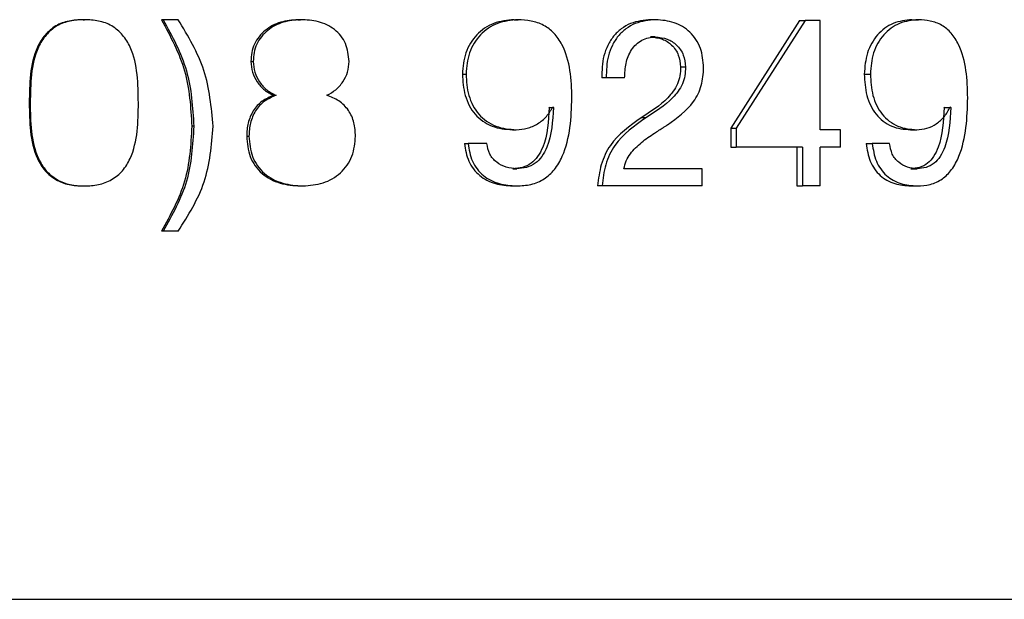
# Model space of a CAD drawing. Units: millimetres. Extents: x 73 to 253, y 52 to 182.
# Drawn here: x 215 to 218, y 92 to 93 of the extents above; entities that cross this region are included whole.
import ezdxf

# ---------------------------------------------------------------- set-up
doc = ezdxf.new("R2010")
doc.units = ezdxf.units.MM

msp = doc.modelspace()

# ---------------------------------------------------------------- linework, layer by layer
at = {"color": 7, "linetype": 'Continuous', "lineweight": 25}
for p, q in [((215.442186, 93.443082), (215.44608, 93.443082)), ((215.682802, 93.443082), (215.677472, 93.443082)), ((215.728206, 93.443082), (215.682802, 93.443082)), ((216.087981, 93.443082), (216.095818, 93.443082)), ((216.737899, 93.443082), (216.749706, 93.443082)), ((217.163775, 93.443082), (217.149455, 93.443082)), ((217.595887, 93.44014), (217.389111, 93.116783)), ((217.612933, 93.44014), (217.404895, 93.116783)), ((217.595887, 93.44014), (217.612933, 93.44014)), ((217.658102, 93.44014), (217.612933, 93.44014)), ((217.658102, 93.111913), (217.658102, 93.44014)), ((217.933821, 93.443082), (217.95293, 93.443082)), ((217.162154, 93.391134), (217.147845, 93.391134)), ((215.946799, 93.317575), (215.953774, 93.317575)), ((217.253118, 93.300631), (217.238256, 93.300631)), ((216.582411, 93.279628), (216.593268, 93.279628)), ((217.014793, 93.267757), (217.001378, 93.267757)), ((217.070098, 93.267757), (217.014793, 93.267757)), ((217.790441, 93.279628), (217.808675, 93.279628)), ((216.01517, 93.215606), (216.022562, 93.215606)), ((215.28044, 93.192778), (215.283346, 93.192778)), ((216.841934, 93.180602), (216.843284, 93.179182)), ((216.843284, 93.179182), (216.855734, 93.179182)), ((216.854376, 93.180602), (216.855734, 93.179182)), ((218.029289, 93.180602), (218.030526, 93.179182)), ((218.030526, 93.179182), (218.050226, 93.179182)), ((218.048982, 93.180602), (218.050226, 93.179182)), ((217.134105, 93.148033), (217.119965, 93.148033)), ((215.774979, 93.122465), (215.769089, 93.122465)), ((216.732664, 93.111913), (216.744438, 93.111913)), ((217.389111, 93.116783), (217.389111, 93.059965)), ((217.389111, 93.116783), (217.404895, 93.116783)), ((217.404895, 93.116783), (217.404895, 93.059965)), ((217.719048, 93.111913), (217.658102, 93.111913)), ((217.719048, 93.059965), (217.719048, 93.111913)), ((217.929006, 93.111913), (217.948087, 93.111913)), ((215.934009, 93.092839), (215.940906, 93.092839)), ((216.58866, 93.070822), (216.599555, 93.070822)), ((216.656058, 93.070822), (216.599555, 93.070822)), ((217.389111, 93.059965), (217.404895, 93.059965)), ((217.604989, 93.059965), (217.404895, 93.059965)), ((217.587991, 93.059965), (217.587991, 92.943082)), ((217.604989, 93.059965), (217.604989, 92.943082)), ((217.719048, 93.059965), (217.658102, 93.059965)), ((217.658102, 92.943082), (217.658102, 93.059965)), ((217.796219, 93.070822), (217.814489, 93.070822)), ((217.866676, 93.070822), (217.814489, 93.070822)), ((216.734021, 92.99503), (216.745804, 92.99503)), ((217.303359, 92.99503), (217.067989, 92.99503)), ((217.303359, 92.943082), (217.303359, 92.99503)), ((217.930255, 92.99503), (217.949343, 92.99503)), ((215.442186, 92.943082), (215.44608, 92.943082)), ((216.095541, 92.943082), (216.103425, 92.943082)), ((216.733827, 92.943082), (216.745609, 92.943082)), ((217.002287, 92.943082), (216.988948, 92.943082)), ((217.303359, 92.943082), (217.002287, 92.943082)), ((217.587991, 92.943082), (217.604989, 92.943082)), ((217.658102, 92.943082), (217.604989, 92.943082)), ((217.930076, 92.943082), (217.949163, 92.943082)), ((215.682802, 92.806718), (215.677472, 92.806718)), ((215.728206, 92.806718), (215.682802, 92.806718)), ((208.98489, 91.700026), (220.317357, 91.700026))]:
    msp.add_line(p, q, dxfattribs=at)
for points, knots in [([(215.442186, 93.443082), (215.427994, 93.442495), (215.399656, 93.441324), (215.35884, 93.426404), (215.326429, 93.397716), (215.295858, 93.349171), (215.28153, 93.277944), (215.280804, 93.221208), (215.28044, 93.192778)], [0, 0, 0, 0, 0.12517165, 0.24994383, 0.37485184, 0.49979923, 0.7493439, 1, 1, 1, 1]), ([(215.44608, 93.443082), (215.431803, 93.442495), (215.403304, 93.441325), (215.362261, 93.426425), (215.32964, 93.397747), (215.298876, 93.349214), (215.28444, 93.277955), (215.283711, 93.221209), (215.283346, 93.192778)], [0, 0, 0, 0, 0.125655, 0.25082114, 0.37589677, 0.50079433, 0.74988724, 1, 1, 1, 1]), ([(215.60842, 93.192778), (215.608003, 93.221203), (215.60717, 93.277933), (215.592982, 93.349226), (215.562317, 93.397747), (215.5298, 93.426426), (215.48884, 93.441325), (215.460352, 93.442495), (215.44608, 93.443082)], [0, 0, 0, 0, 0.250119747, 0.499184683, 0.624087414, 0.749168488, 0.874339741, 1, 1, 1, 1]), ([(215.677472, 93.443082), (215.704615, 93.393116), (215.758912, 93.293164), (215.765696, 93.179372), (215.769089, 93.122465)], [0, 0, 0, 0, 0.49990679, 1, 1, 1, 1]), ([(215.682802, 93.443082), (215.710111, 93.39313), (215.764714, 93.293253), (215.771558, 93.179384), (215.774979, 93.122465)], [0, 0, 0, 0, 0.50014551, 1, 1, 1, 1]), ([(215.833097, 93.122465), (215.827855, 93.1799), (215.817357, 93.294941), (215.757953, 93.393652), (215.728206, 93.443082)], [0, 0, 0, 0, 0.49925169, 1, 1, 1, 1]), ([(216.087981, 93.443082), (216.070481, 93.441643), (216.035572, 93.438773), (215.995518, 93.417669), (215.970435, 93.392702), (215.956429, 93.369867), (215.948053, 93.344308), (215.947217, 93.326488), (215.946799, 93.317575)], [0, 0, 0, 0, 0.250308216, 0.49931107, 0.625546454, 0.749670217, 0.874784171, 1, 1, 1, 1]), ([(216.095818, 93.443082), (216.078215, 93.441644), (216.04312, 93.438778), (216.00282, 93.417692), (215.977566, 93.392717), (215.963469, 93.369882), (215.955037, 93.344315), (215.954195, 93.326489), (215.953774, 93.317575)], [0, 0, 0, 0, 0.25095641, 0.50031636, 0.62651489, 0.75043263, 0.87519901, 1, 1, 1, 1]), ([(216.242023, 93.317575), (216.239975, 93.336039), (216.236923, 93.363554), (216.217854, 93.395078), (216.192013, 93.42046), (216.149872, 93.440283), (216.113863, 93.442148), (216.095818, 93.443082)], [0, 0, 0, 0, 0.2502347, 0.37290436, 0.49889444, 0.74889254, 1, 1, 1, 1]), ([(216.737899, 93.443082), (216.717091, 93.441077), (216.685902, 93.438071), (216.648813, 93.418235), (216.624774, 93.398004), (216.605544, 93.372663), (216.586811, 93.333813), (216.584166, 93.30124), (216.582411, 93.279628)], [0, 0, 0, 0, 0.25137274, 0.37676746, 0.50002062, 0.62388654, 0.75045353, 1, 1, 1, 1]), ([(216.749706, 93.443082), (216.728775, 93.441079), (216.697415, 93.438078), (216.660091, 93.418246), (216.635904, 93.398019), (216.616552, 93.37268), (216.597702, 93.333838), (216.595036, 93.301246), (216.593268, 93.279628)], [0, 0, 0, 0, 0.25209472, 0.37771879, 0.50105095, 0.62483418, 0.75116792, 1, 1, 1, 1]), ([(216.911529, 93.207997), (216.910747, 93.235502), (216.909185, 93.290445), (216.890022, 93.358089), (216.859502, 93.403536), (216.826937, 93.428164), (216.78917, 93.440715), (216.762792, 93.442297), (216.749706, 93.443082)], [0, 0, 0, 0, 0.24980911, 0.49900323, 0.6277332, 0.74902667, 0.87549442, 1, 1, 1, 1]), ([(217.149455, 93.443082), (217.128445, 93.441133), (217.09672, 93.438191), (217.059419, 93.416584), (217.035962, 93.394098), (217.018571, 93.366121), (217.002634, 93.324313), (217.001879, 93.290314), (217.001378, 93.267757)], [0, 0, 0, 0, 0.24941115, 0.37661587, 0.49975589, 0.62283199, 0.74977788, 1, 1, 1, 1]), ([(217.163775, 93.443082), (217.142642, 93.441136), (217.110745, 93.4382), (217.073208, 93.416598), (217.049603, 93.394116), (217.032099, 93.366137), (217.016061, 93.324333), (217.015299, 93.290318), (217.014793, 93.267757)], [0, 0, 0, 0, 0.25017432, 0.37761954, 0.50082154, 0.62378247, 0.75047321, 1, 1, 1, 1]), ([(217.307609, 93.298906), (217.305936, 93.318758), (217.303411, 93.348731), (217.285471, 93.383728), (217.267158, 93.406064), (217.244494, 93.423063), (217.210425, 93.439152), (217.182432, 93.44151), (217.163775, 93.443082)], [0, 0, 0, 0, 0.24846828, 0.37512558, 0.49857046, 0.62289391, 0.74865272, 1, 1, 1, 1]), ([(217.933821, 93.443082), (217.914675, 93.441077), (217.885979, 93.438071), (217.851776, 93.418235), (217.829589, 93.398004), (217.811826, 93.372663), (217.794511, 93.333813), (217.792065, 93.30124), (217.790441, 93.279628)], [0, 0, 0, 0, 0.25137274, 0.37676746, 0.50002062, 0.62388654, 0.75045353, 1, 1, 1, 1]), ([(217.95293, 93.443082), (217.933673, 93.441079), (217.904819, 93.438078), (217.870399, 93.418246), (217.848076, 93.398019), (217.8302, 93.37268), (217.812777, 93.333838), (217.810311, 93.301246), (217.808675, 93.279628)], [0, 0, 0, 0, 0.25209472, 0.37771879, 0.50105095, 0.62483418, 0.75116792, 1, 1, 1, 1]), ([(218.101269, 93.207997), (218.100554, 93.235502), (218.099127, 93.290445), (218.081611, 93.358089), (218.053681, 93.403536), (218.023846, 93.428164), (217.989201, 93.440715), (217.964958, 93.442297), (217.95293, 93.443082)], [0, 0, 0, 0, 0.24980911, 0.49900323, 0.6277332, 0.74902667, 0.87549442, 1, 1, 1, 1]), ([(217.070098, 93.267757), (217.070658, 93.282558), (217.071777, 93.312129), (217.085828, 93.347178), (217.1043, 93.369443), (217.121473, 93.382358), (217.141304, 93.390019), (217.155196, 93.390762), (217.16215, 93.391134)], [0, 0, 0, 0, 0.2495013, 0.49850324, 0.6247675, 0.74904214, 0.87437999, 1, 1, 1, 1]), ([(217.147845, 93.391134), (217.160041, 93.389944), (217.183181, 93.387686), (217.213233, 93.367852), (217.234408, 93.33781), (217.236974, 93.31302), (217.238256, 93.300631)], [0, 0, 0, 0, 0.2637312, 0.50038017, 0.75029578, 1, 1, 1, 1]), ([(217.162154, 93.391134), (217.174422, 93.389945), (217.197682, 93.387692), (217.227908, 93.367883), (217.249237, 93.337844), (217.251825, 93.313024), (217.253118, 93.300631)], [0, 0, 0, 0, 0.26444583, 0.50139625, 0.751035, 1, 1, 1, 1]), ([(215.946799, 93.317575), (215.947722, 93.306646), (215.949568, 93.284791), (215.96448, 93.255047), (215.982721, 93.234735), (216.000408, 93.2222), (216.010248, 93.217805), (216.01517, 93.215606)], [0, 0, 0, 0, 0.2498509, 0.49968148, 0.74944372, 0.87467908, 1, 1, 1, 1]), ([(215.953774, 93.317575), (215.954704, 93.306644), (215.956563, 93.284773), (215.971579, 93.255024), (215.989929, 93.234724), (216.007717, 93.222196), (216.017611, 93.217804), (216.022562, 93.215607)], [0, 0, 0, 0, 0.24934434, 0.49892627, 0.74884705, 0.874331, 1, 1, 1, 1]), ([(216.174501, 93.215607), (216.183904, 93.220738), (216.202708, 93.230998), (216.224116, 93.255639), (216.23932, 93.284902), (216.241122, 93.306692), (216.242023, 93.317575)], [0, 0, 0, 0, 0.24990165, 0.49971501, 0.75013066, 1, 1, 1, 1]), ([(217.238256, 93.300631), (217.237899, 93.291907), (217.237184, 93.27447), (217.227167, 93.240917), (217.190046, 93.192921), (217.148025, 93.166006), (217.119965, 93.148033)], [0, 0, 0, 0, 0.12517258, 0.25020272, 0.49930237, 1, 1, 1, 1]), ([(217.253118, 93.300631), (217.252758, 93.291907), (217.25204, 93.274464), (217.241948, 93.240884), (217.204558, 93.192875), (217.162325, 93.165995), (217.134105, 93.148034)], [0, 0, 0, 0, 0.12484515, 0.24961317, 0.49860134, 1, 1, 1, 1]), ([(217.199383, 93.127234), (217.227954, 93.147682), (217.270799, 93.178347), (217.303924, 93.244241), (217.306381, 93.280691), (217.307609, 93.298906)], [0, 0, 0, 0, 0.500345413, 0.750312176, 1, 1, 1, 1]), ([(216.582411, 93.279628), (216.583759, 93.257909), (216.585801, 93.224995), (216.601966, 93.184729), (216.619805, 93.158044), (216.643308, 93.136859), (216.68044, 93.116436), (216.711858, 93.113715), (216.732664, 93.111913)], [0, 0, 0, 0, 0.24990325, 0.37871081, 0.5002379, 0.6233606, 0.75057793, 1, 1, 1, 1]), ([(216.593268, 93.279628), (216.594626, 93.257905), (216.596683, 93.224976), (216.612951, 93.184713), (216.630905, 93.158026), (216.654554, 93.136847), (216.691921, 93.116429), (216.723508, 93.113713), (216.744434, 93.111913)], [0, 0, 0, 0, 0.24921052, 0.37776265, 0.49918553, 0.622379, 0.74983952, 1, 1, 1, 1]), ([(217.790441, 93.279628), (217.791688, 93.257909), (217.793577, 93.224995), (217.80852, 93.184729), (217.825001, 93.158044), (217.846697, 93.136859), (217.880947, 93.116436), (217.90986, 93.113715), (217.929006, 93.111913)], [0, 0, 0, 0, 0.24990325, 0.37871081, 0.5002379, 0.6233606, 0.75057793, 1, 1, 1, 1]), ([(217.808675, 93.279628), (217.809931, 93.257905), (217.811834, 93.224976), (217.826872, 93.184713), (217.84346, 93.158026), (217.865291, 93.136847), (217.899756, 93.116429), (217.928826, 93.113713), (217.948083, 93.111913)], [0, 0, 0, 0, 0.24921052, 0.37776265, 0.49918553, 0.622379, 0.74983952, 1, 1, 1, 1]), ([(216.01517, 93.215606), (216.003095, 93.210418), (215.978975, 93.200055), (215.951756, 93.169905), (215.939404, 93.138842), (215.934556, 93.112746), (215.934191, 93.099476), (215.934009, 93.092839)], [0, 0, 0, 0, 0.24995167, 0.49930724, 0.74922723, 0.87457388, 1, 1, 1, 1]), ([(216.022562, 93.215606), (216.010418, 93.210422), (215.986183, 93.200077), (215.958781, 93.169941), (215.946336, 93.138853), (215.941457, 93.112748), (215.94109, 93.099476), (215.940906, 93.092839)], [0, 0, 0, 0, 0.25061536, 0.50013917, 0.7497469, 0.87484566, 1, 1, 1, 1]), ([(216.261144, 93.092839), (216.260355, 93.106507), (216.258778, 93.13383), (216.241734, 93.171818), (216.21232, 93.201185), (216.187128, 93.210791), (216.174501, 93.215606)], [0, 0, 0, 0, 0.2497983, 0.49933973, 0.74905429, 1, 1, 1, 1]), ([(216.745609, 92.943082), (216.760006, 92.943872), (216.788758, 92.94545), (216.828835, 92.961873), (216.861572, 92.991913), (216.890833, 93.043935), (216.908849, 93.11827), (216.910635, 93.178069), (216.911529, 93.207997)], [0, 0, 0, 0, 0.12559369, 0.25082017, 0.36902887, 0.50059428, 0.75005986, 1, 1, 1, 1]), ([(217.949163, 92.943082), (217.962397, 92.943872), (217.988825, 92.94545), (218.025586, 92.961873), (218.055576, 92.991913), (218.082353, 93.043935), (218.09882, 93.11827), (218.100452, 93.178069), (218.101269, 93.207997)], [0, 0, 0, 0, 0.12559369, 0.25082017, 0.36902887, 0.50059428, 0.75005986, 1, 1, 1, 1]), ([(215.28044, 93.192778), (215.280726, 93.164371), (215.281297, 93.107641), (215.296534, 93.036776), (215.326114, 92.987497), (215.359671, 92.960382), (215.39967, 92.944899), (215.428004, 92.943688), (215.442186, 92.943082)], [0, 0, 0, 0, 0.250588, 0.50045007, 0.62778704, 0.75000675, 0.87486075, 1, 1, 1, 1]), ([(215.283346, 93.192778), (215.283633, 93.164371), (215.284207, 93.107629), (215.299553, 93.036734), (215.329326, 92.987464), (215.363093, 92.960365), (215.403319, 92.944898), (215.431812, 92.943688), (215.44608, 92.943082)], [0, 0, 0, 0, 0.25004302, 0.49945326, 0.62673425, 0.74913483, 0.87437899, 1, 1, 1, 1]), ([(215.44608, 92.943082), (215.460345, 92.94368), (215.488834, 92.944874), (215.528921, 92.960438), (215.562763, 92.987352), (215.592089, 93.036855), (215.607628, 93.107603), (215.608156, 93.164362), (215.60842, 93.192778)], [0, 0, 0, 0, 0.12560783, 0.250849664, 0.373318728, 0.500579987, 0.749972246, 1, 1, 1, 1]), ([(216.843284, 93.179182), (216.841055, 93.13795), (216.838235, 93.085773), (216.810383, 93.031682), (216.789656, 93.00984), (216.763159, 92.997013), (216.743741, 92.995691), (216.734021, 92.99503)], [0, 0, 0, 0, 0.499613464, 0.632223441, 0.74987367, 0.87479602, 1, 1, 1, 1]), ([(216.744438, 93.111913), (216.755612, 93.11276), (216.778097, 93.114463), (216.809184, 93.129135), (216.836338, 93.150762), (216.848382, 93.170686), (216.854376, 93.180602)], [0, 0, 0, 0, 0.24844064, 0.49995071, 0.75112144, 1, 1, 1, 1]), ([(216.855734, 93.179182), (216.853485, 93.137935), (216.850638, 93.085725), (216.822618, 93.03166), (216.801755, 93.009823), (216.775106, 92.997011), (216.755584, 92.995691), (216.745808, 92.99503)], [0, 0, 0, 0, 0.49869488, 0.63123526, 0.74901532, 0.87431375, 1, 1, 1, 1]), ([(218.030526, 93.179182), (218.028487, 93.13795), (218.025907, 93.085773), (218.000378, 93.031682), (217.981366, 93.00984), (217.957041, 92.997013), (217.93919, 92.995691), (217.930255, 92.99503)], [0, 0, 0, 0, 0.499613464, 0.632223441, 0.74987367, 0.87479602, 1, 1, 1, 1]), ([(217.948087, 93.111913), (217.958359, 93.11276), (217.97903, 93.114463), (218.007562, 93.129135), (218.03246, 93.150762), (218.043492, 93.170686), (218.048982, 93.180602)], [0, 0, 0, 0, 0.24844064, 0.49995071, 0.75112144, 1, 1, 1, 1]), ([(218.050226, 93.179182), (218.048168, 93.137935), (218.045564, 93.085725), (218.019881, 93.03166), (218.000744, 93.009823), (217.976281, 92.997011), (217.958334, 92.995691), (217.949346, 92.99503)], [0, 0, 0, 0, 0.498694879, 0.631235259, 0.749015323, 0.874313747, 1, 1, 1, 1]), ([(217.119965, 93.148033), (217.08554, 93.123756), (217.033838, 93.087294), (216.996571, 93.007697), (216.99149, 92.964631), (216.988948, 92.943082)], [0, 0, 0, 0, 0.49886054, 0.74924601, 1, 1, 1, 1]), ([(217.134105, 93.148033), (217.099484, 93.123786), (217.047528, 93.087396), (217.009962, 93.007731), (217.004846, 92.964635), (217.002287, 92.943082)], [0, 0, 0, 0, 0.49957718, 0.74973238, 1, 1, 1, 1]), ([(215.769089, 93.122465), (215.765782, 93.06628), (215.759173, 92.953952), (215.704698, 92.855784), (215.677472, 92.806718)], [0, 0, 0, 0, 0.5001898, 1, 1, 1, 1]), ([(215.774979, 93.122465), (215.771644, 93.066268), (215.764975, 92.953861), (215.710195, 92.85577), (215.682802, 92.806718)], [0, 0, 0, 0, 0.49994291, 1, 1, 1, 1]), ([(215.728206, 92.806718), (215.758332, 92.854824), (215.818811, 92.951397), (215.828323, 93.0653), (215.833097, 93.122465)], [0, 0, 0, 0, 0.49812442, 1, 1, 1, 1]), ([(217.067989, 92.99503), (217.069877, 93.003092), (217.073656, 93.019225), (217.091219, 93.047052), (217.120082, 93.075222), (217.155259, 93.09905), (217.180403, 93.11497), (217.19367, 93.123521), (217.197879, 93.126257), (217.199383, 93.127234)], [0, 0, 0, 0, 0.12454239, 0.24921452, 0.49891836, 0.74935205, 0.92026385, 0.97152969, 1, 1, 1, 1]), ([(215.934009, 93.092839), (215.93571, 93.071762), (215.938271, 93.040036), (215.95858, 93.002982), (215.979511, 92.979895), (216.005307, 92.962369), (216.043786, 92.946619), (216.074937, 92.94449), (216.095541, 92.943082)], [0, 0, 0, 0, 0.24928288, 0.37524024, 0.49959831, 0.6220648, 0.75002176, 1, 1, 1, 1]), ([(215.940906, 93.092839), (215.942621, 93.071756), (215.945203, 93.040007), (215.965641, 93.002963), (215.986702, 92.979881), (216.012654, 92.962362), (216.05137, 92.946615), (216.082698, 92.944489), (216.103425, 92.943082)], [0, 0, 0, 0, 0.2485193, 0.37424456, 0.49854706, 0.62112788, 0.74933998, 1, 1, 1, 1]), ([(216.103425, 92.943082), (216.123786, 92.944713), (216.154361, 92.947162), (216.191618, 92.963893), (216.216398, 92.981727), (216.236517, 93.004957), (216.256342, 93.041238), (216.259233, 93.072301), (216.261144, 93.092838)], [0, 0, 0, 0, 0.25125729, 0.37729312, 0.50134798, 0.62581258, 0.75259738, 1, 1, 1, 1]), ([(216.58866, 93.070822), (216.591569, 93.05249), (216.595943, 93.02492), (216.615136, 92.993509), (216.633688, 92.973884), (216.65616, 92.958987), (216.689429, 92.94586), (216.716163, 92.944187), (216.733827, 92.943082)], [0, 0, 0, 0, 0.24937708, 0.37504191, 0.49964764, 0.62163346, 0.74999439, 1, 1, 1, 1]), ([(216.599555, 93.070822), (216.602485, 93.052484), (216.606893, 93.024893), (216.626204, 92.993494), (216.644871, 92.973873), (216.66748, 92.95898), (216.700952, 92.945858), (216.727839, 92.944186), (216.745609, 92.943082)], [0, 0, 0, 0, 0.24862566, 0.37407855, 0.49863754, 0.62073595, 0.74934461, 1, 1, 1, 1]), ([(216.745804, 92.99503), (216.735147, 92.995856), (216.713861, 92.997507), (216.689254, 93.010205), (216.673326, 93.024998), (216.660935, 93.043387), (216.658013, 93.059827), (216.656058, 93.070822)], [0, 0, 0, 0, 0.25075705, 0.50087537, 0.62830675, 0.75144219, 1, 1, 1, 1]), ([(217.796219, 93.070822), (217.798909, 93.05249), (217.802953, 93.02492), (217.820687, 92.993509), (217.837818, 92.973884), (217.858553, 92.958987), (217.889225, 92.94586), (217.913823, 92.944187), (217.930076, 92.943082)], [0, 0, 0, 0, 0.24937708, 0.37504191, 0.49964764, 0.62163346, 0.74999439, 1, 1, 1, 1]), ([(217.814489, 93.070822), (217.817198, 93.052484), (217.821274, 93.024893), (217.839117, 92.993494), (217.856354, 92.973873), (217.877214, 92.95898), (217.908074, 92.945858), (217.932813, 92.944186), (217.949163, 92.943082)], [0, 0, 0, 0, 0.24862566, 0.37407855, 0.49863754, 0.62073595, 0.74934461, 1, 1, 1, 1]), ([(217.949343, 92.99503), (217.939539, 92.995856), (217.919958, 92.997507), (217.897287, 93.010205), (217.882603, 93.024998), (217.871175, 93.043387), (217.868479, 93.059827), (217.866676, 93.070822)], [0, 0, 0, 0, 0.25075705, 0.50087537, 0.62830675, 0.75144219, 1, 1, 1, 1])]:
    msp.add_open_spline(points, degree=3, knots=knots, dxfattribs=at)

doc.saveas('drawing.dxf')
